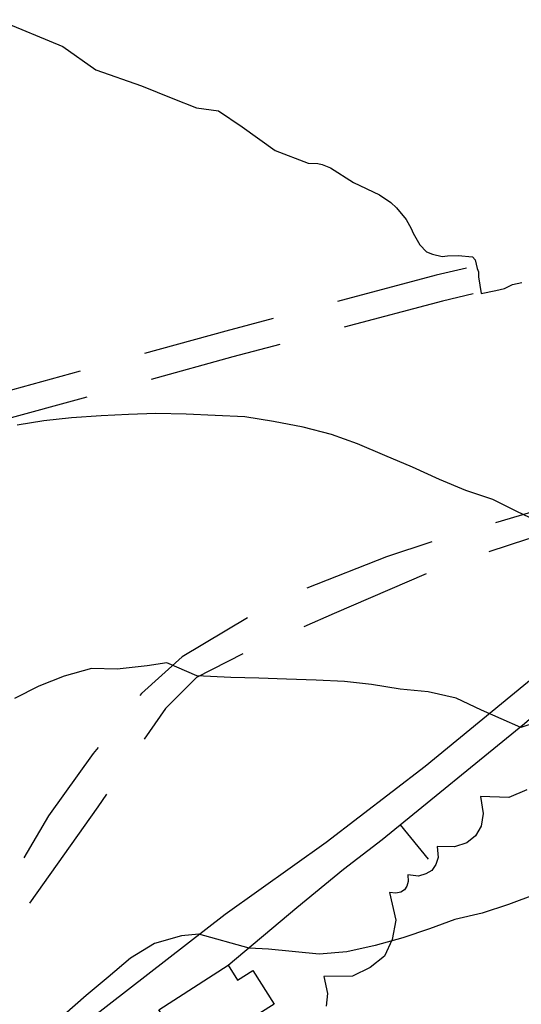
# Model space of a CAD drawing. Units: metres. Extents: x 371707 to 372978, y 4314510 to 4315699.
# Drawn here: x 372234 to 372291, y 4314780 to 4314891 of the extents above; entities that cross this region are included whole.
import ezdxf

# ---------------------------------------------------------------- set-up
doc = ezdxf.new("R2010")
doc.units = ezdxf.units.M
doc.header["$LTSCALE"] = 10
doc.header["$MEASUREMENT"] = 0
doc.linetypes.add('0', pattern=[0])
doc.layers.add('CARTOGRAFIA', color=7, linetype='CONTINUOUS')

# ---------------------------------------------------------------- blocks, each defined once
blk = doc.blocks.new('Cartografia')
at = {"layer": 'CARTOGRAFIA', "linetype": '0'}
for points in [[(522.59, -804.3, 45), (529.85, -807.31, 45), (533.57, -809.96, 45), (538.7, -811.73, 45), (542.24, -813.15, 45), (544.9, -814.21, 45), (547.38, -814.57, 45), (550.03, -816.34, 45), (553.75, -819, 45), (557.46, -820.45, 45), (558.55, -820.47, 45), (559.05, -820.58, 45), (559.98, -820.98, 45), (562.58, -822.63, 45), (565.51, -823.99, 45), (566.79, -824.86, 45), (567.42, -825.46, 45), (568.5, -826.79, 45), (569.06, -827.8, 45), (569.27, -828.33, 45), (570.03, -829.64, 45), (570.8, -830.41, 45), (571.45, -830.69, 45), (572.56, -830.94, 45), (573.14, -830.86, 45), (574.36, -830.83, 45), (575.95, -830.96, 45), (576.25, -831.3, 45), (576.49, -832.28, 45), (576.65, -832.68, 45), (576.64, -833.22, 45), (576.93, -835.09, 45), (578.58, -834.76, 45), (579.58, -834.54, 45), (580.45, -834.08, 45), (581.53, -833.87, 45)], [(583.88, -861, 50), (580.97, -859.64, 50), (578.24, -858.28, 50), (575.21, -857.26, 50), (572.25, -856.01, 50), (569.23, -854.64, 50), (566.09, -853.34, 50), (563.02, -852.03, 50), (560.11, -850.95, 50), (556.91, -850.15, 50), (553.59, -849.51, 50), (550.33, -848.99, 50), (547, -848.81, 50), (543.73, -848.68, 50), (540.34, -848.61, 50), (537.24, -848.71, 50), (534.19, -848.87, 50), (530.85, -849.08, 50), (527.74, -849.41, 50), (524.74, -849.91, 50)], [(486.01, -951.55, 62.91), (503.43, -939.17, 61.32), (521.27, -927.11, 60.49), (532.89, -916.74, 60.15), (548.13, -904.91, 59.87), (559.51, -896.82, 58.43), (570.64, -888.28, 55.95), (586.76, -875.05, 52.43), (598.98, -864.39, 49.2), (602.27, -861.08, 48.51)], [(582.09, -890.95, 61.01), (580.04, -891.8, 61.01), (576.86, -891.68, 61.01), (577.18, -893.59, 61.01), (576.93, -895.02, 61.01), (576.31, -896.12, 61.01), (575.31, -896.89, 61.01), (573.94, -897.34, 61.01), (572, -897.31, 61.01), (572.11, -898.53, 61.01), (571.82, -899.34, 61.01), (571.4, -900, 61.01), (570.71, -900.39, 61.01), (569.9, -900.65, 61.01), (568.68, -900.49, 61.01), (568.73, -901.23, 61.01), (568.59, -901.77, 61.01), (568.31, -902.17, 61.01), (567.9, -902.43, 61.01), (567.35, -902.55, 61.01), (566.61, -902.47, 61.01)], [(548.46, -910.67, 60.75), (556.19, -904.18, 60.4), (561.44, -899.86, 59.57), (565.8, -896.51, 59.02), (581.83, -883.48, 54.75), (591.81, -874.83, 52.69), (602.35, -866.16, 49.79)], [(583.12, -883.35, 55), (581.42, -883.92, 55), (576.97, -881.97, 55), (574.12, -880.61, 55), (570.97, -879.92, 55), (567.82, -879.62, 55), (564.61, -879.1, 55), (561.57, -878.76, 55), (558.36, -878.58, 55), (555.03, -878.5, 55), (551.93, -878.38, 55), (548.77, -878.31, 55), (544.94, -878.12, 55), (541.58, -876.63, 55), (539.34, -877, 55), (535.98, -877.37, 55), (533.1, -877.3, 55), (530.03, -878.14, 55), (527.18, -879.26, 55), (524.44, -880.67, 55)], [(583.13, -902.66, 60), (580, -903.84, 60), (577.04, -904.79, 60), (573.98, -905.51, 60), (571.13, -906.58, 60), (568.12, -907.59, 60), (565, -908.43, 60), (561.82, -909.15, 60), (558.71, -909.42, 60), (552.99, -908.85, 60), (550.84, -908.74, 60), (545.18, -907.15, 60), (543.23, -907.34, 60), (540.17, -908.23, 60), (537.48, -909.87, 60), (534.95, -912.02, 60), (532.48, -914.05, 60), (530, -916.26, 60)], [(567.82, -894.86, 58.48), (570.98, -898.74, 58.48)], [(566.61, -902.47, 61.01), (567.35, -905.58, 62.77), (566.92, -907.77, 62.77), (566.08, -909.65, 62.77), (564.46, -910.92, 62.77), (562.45, -911.89, 62.77), (559.25, -911.93, 62.77), (559.66, -913.84, 62.77), (559.49, -915.28, 62.77)]]:
    blk.add_polyline3d(points, dxfattribs=at)
at = {"layer": 'CARTOGRAFIA', "color": 7, "linetype": '0'}
for points in [[(575.3, -832.24, 46.05), (571.87, -833.04, 46.54), (560.78, -835.99, 47.38)], [(576.05, -835.15, 46.05), (572.59, -835.96, 46.54), (561.53, -838.9, 47.38)], [(553.53, -837.92, 47.93), (548.2, -839.34, 48.34), (539.06, -841.85, 48.72)], [(554.28, -840.83, 47.94), (548.98, -842.24, 48.34), (539.81, -844.76, 48.73)], [(531.82, -843.84, 49.03), (521.99, -846.54, 49.44), (517.4, -847.95, 49.53)], [(532.57, -846.75, 49.03), (522.82, -849.43, 49.44), (518.15, -850.87, 49.53)], [(593.06, -857.25, 47.54), (590.57, -858.29, 48.1), (583.89, -859.33, 48.82), (578.57, -860.88, 49.45)], [(592.28, -860.2, 47.92), (591.16, -860.52, 48.1), (585.04, -861.9, 48.97), (582.16, -862.75, 50.09), (577.82, -864.15, 50.79)], [(571.39, -863.04, 50.48), (566.27, -864.71, 51.61), (557.33, -868.24, 52.63)], [(570.75, -866.65, 51.83), (560.4, -871.1, 52.99), (556.98, -872.6, 53.31)], [(550.65, -871.6, 53.46), (543.31, -875.99, 54.43), (538.71, -880.1, 54.98), (538.54, -880.32, 55)], [(550.13, -875.64, 53.97), (544.92, -878.28, 54.71), (541.4, -881.79, 55.53), (539.03, -885.24, 55.77)], [(533.83, -886.16, 55.6), (533.28, -886.84, 55.67), (528.25, -893.87, 56.5), (525.47, -898.59, 56.78)], [(534.78, -891.43, 56.19), (533.8, -892.86, 56.29), (526.13, -903.68, 57.83)]]:
    blk.add_polyline3d(points, dxfattribs=at)
at = {"layer": 'CARTOGRAFIA', "linetype": '0'}
blk.add_polyline3d([(545.29, -922.86, 64.67), (540.67, -915.68, 64.61), (548.46, -910.67, 64.47), (549.53, -912.34, 64.26), (551.24, -911.25, 63.78), (553.65, -915.04, 63.92), (552.03, -916.07, 64.33), (552.96, -917.54, 64.33)], close=True, dxfattribs=at)

msp = doc.modelspace()

# ---------------------------------------------------------------- block references
at = {"layer": 'CARTOGRAFIA'}
msp.add_blockref('Cartografia', (371709.215, 4315694.871), dxfattribs=at)

doc.saveas('drawing.dxf')
